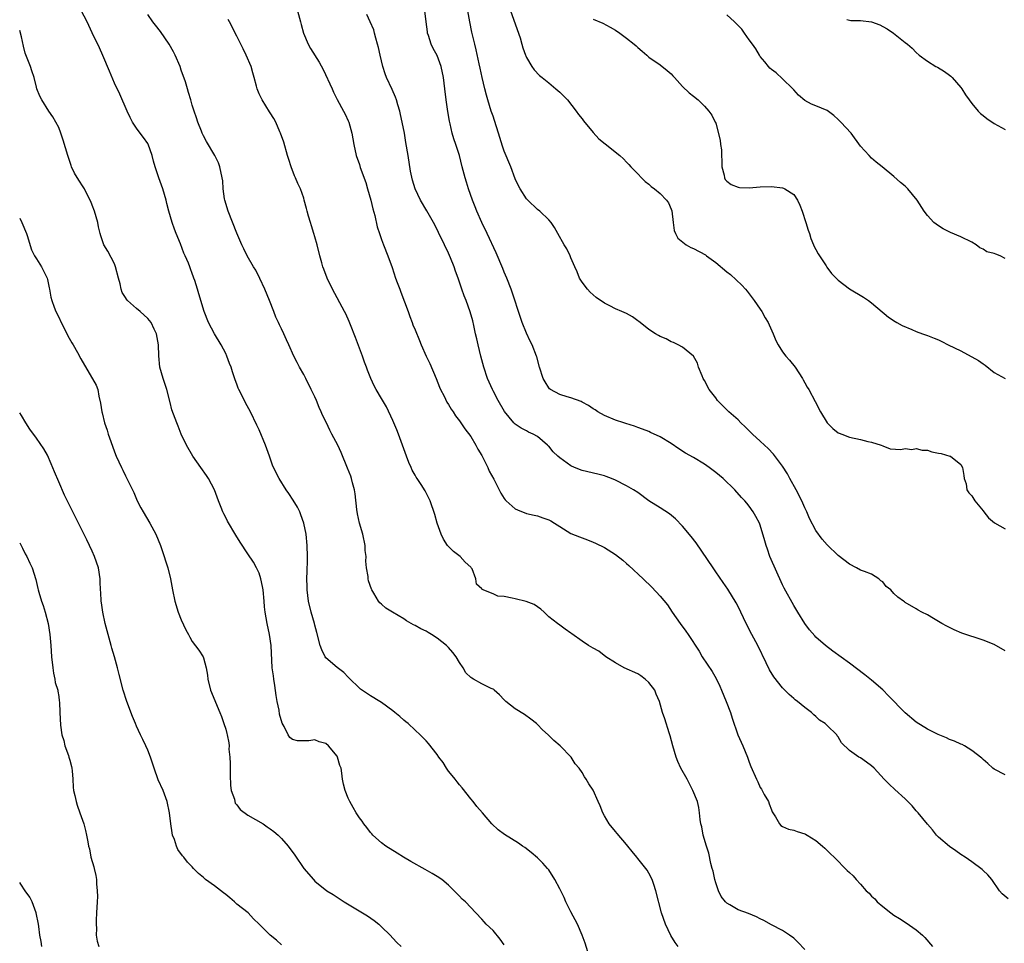
# Model space of a CAD drawing. Units: inches. Extents: x 2577000 to 2580000, y 1512000 to 1515000.
# Drawn here: x 2577000 to 2577177, y 1514632 to 1514797 of the extents above; entities that cross this region are included whole.
import ezdxf

# ---------------------------------------------------------------- set-up
doc = ezdxf.new("R2010")
doc.units = ezdxf.units.IN
doc.header["$MEASUREMENT"] = 0
doc.layers.add('LD25771512_2ft', color=100, linetype='Continuous')

msp = doc.modelspace()

# ---------------------------------------------------------------- linework, layer by layer
at = {"layer": 'LD25771512_2ft'}
for points, elevation in [([(2577102.05, 1514630.05), (2577101.56, 1514631.56), (2577101.02, 1514633), (2577100.17, 1514635), (2577099, 1514637.18), (2577098.1, 1514639), (2577097.76, 1514639.76), (2577097, 1514641.31), (2577096.1, 1514643), (2577095, 1514644.73), (2577094.8, 1514645), (2577093.94, 1514645.94), (2577093, 1514646.88), (2577091.86, 1514647.86), (2577090.73, 1514648.73), (2577090.31, 1514649), (2577089.55, 1514649.55), (2577087.08, 1514651.08), (2577085.92, 1514651.92), (2577084.79, 1514653), (2577083.12, 1514655), (2577082.12, 1514656.12), (2577081.42, 1514657), (2577081, 1514657.47), (2577079.47, 1514659.47), (2577079, 1514659.98), (2577078.56, 1514660.56), (2577078.19, 1514661), (2577077.67, 1514661.67), (2577077, 1514662.46), (2577076.62, 1514663), (2577076.02, 1514664.02), (2577075.3, 1514665), (2577075, 1514665.45), (2577073.42, 1514667.42), (2577073, 1514667.92), (2577072.47, 1514668.47), (2577071.89, 1514669), (2577071, 1514669.85), (2577069.75, 1514671), (2577069.34, 1514671.34), (2577069, 1514671.65), (2577068.25, 1514672.25), (2577067.39, 1514673), (2577067, 1514673.32), (2577065, 1514674.8), (2577064.69, 1514675), (2577063, 1514675.98), (2577061.2, 1514677.2), (2577061, 1514677.37), (2577059.18, 1514679.18), (2577059, 1514679.34), (2577058.2, 1514680.2), (2577057, 1514681.05), (2577055, 1514682.81), (2577054.86, 1514683), (2577054.24, 1514684.24), (2577053.97, 1514685), (2577053.36, 1514687.36), (2577053, 1514688.65), (2577052.92, 1514689), (2577052.35, 1514691), (2577051.88, 1514693), (2577051.61, 1514695), (2577051.62, 1514695.62), (2577051.57, 1514697), (2577051.6, 1514698.4), (2577051.65, 1514699), (2577051.67, 1514699.67), (2577051.68, 1514701), (2577051.6, 1514703), (2577051.42, 1514705), (2577051.04, 1514707), (2577050.5, 1514708.5), (2577050.28, 1514709), (2577049.86, 1514709.86), (2577049.11, 1514711.11), (2577048.33, 1514712.33), (2577047.87, 1514713), (2577046.61, 1514715), (2577046.04, 1514716.04), (2577045.43, 1514717.43), (2577044.87, 1514719), (2577044.12, 1514721), (2577043, 1514723.74), (2577042.61, 1514724.61), (2577041.46, 1514727), (2577040.58, 1514728.58), (2577039.76, 1514730.24), (2577039.37, 1514731), (2577039.26, 1514731.26), (2577039, 1514731.98), (2577038.71, 1514732.71), (2577038.19, 1514734.19), (2577037.96, 1514735), (2577037.68, 1514735.68), (2577037.22, 1514737), (2577037, 1514737.48), (2577036.17, 1514739), (2577034.97, 1514741), (2577033.91, 1514743), (2577033.12, 1514745), (2577032.2, 1514748.2), (2577031.92, 1514749), (2577031.43, 1514750.57), (2577031.28, 1514751), (2577031.19, 1514751.19), (2577031, 1514751.8), (2577030.68, 1514752.68), (2577030.58, 1514753), (2577030.32, 1514753.68), (2577029.74, 1514755), (2577029.49, 1514755.49), (2577028.87, 1514757.13), (2577028.09, 1514759), (2577027.78, 1514759.78), (2577027.36, 1514761), (2577026.77, 1514763), (2577026.42, 1514764.42), (2577026.3, 1514765), (2577025.73, 1514767), (2577025, 1514769), (2577024.31, 1514771), (2577024.01, 1514772.01), (2577023.79, 1514773), (2577023.07, 1514775.07), (2577023, 1514775.19), (2577022.25, 1514776.25), (2577021.66, 1514777), (2577021, 1514777.92), (2577020.27, 1514779), (2577019.82, 1514779.82), (2577019.3, 1514781), (2577018, 1514784), (2577017, 1514785.98), (2577016.15, 1514788.15), (2577014.94, 1514790.94), (2577014.32, 1514792.32), (2577013.03, 1514795.03), (2577012.12, 1514797), (2577011.04, 1514799.04)], 8612), ([(2577049.9, 1514799), (2577050.43, 1514797), (2577050.54, 1514796.54), (2577050.97, 1514795), (2577051.81, 1514793), (2577052.23, 1514792.23), (2577053.77, 1514789.77), (2577054.48, 1514788.48), (2577056.1, 1514785), (2577056.37, 1514784.37), (2577057.04, 1514783.04), (2577058.15, 1514781), (2577058.42, 1514780.42), (2577059, 1514779.24), (2577059.1, 1514779), (2577059.65, 1514777), (2577060.01, 1514775), (2577060.44, 1514773), (2577061, 1514771.38), (2577061.17, 1514770.83), (2577062.15, 1514768.15), (2577062.49, 1514767), (2577063.06, 1514765), (2577063.42, 1514763.42), (2577063.76, 1514762.24), (2577064.21, 1514760.21), (2577064.61, 1514759), (2577065, 1514757.91), (2577065.35, 1514757), (2577066.14, 1514755), (2577066.88, 1514752.88), (2577067.49, 1514751), (2577067.77, 1514750.23), (2577068.24, 1514749), (2577068.47, 1514748.47), (2577069.75, 1514745), (2577070.08, 1514744.08), (2577070.5, 1514743), (2577070.62, 1514742.62), (2577071, 1514741.73), (2577071.77, 1514739.77), (2577072.1, 1514739), (2577073, 1514737), (2577073.65, 1514735.65), (2577074.77, 1514733), (2577075.41, 1514731.41), (2577075.58, 1514731), (2577076.21, 1514729.79), (2577076.73, 1514728.73), (2577077, 1514728.31), (2577077.48, 1514727.48), (2577077.82, 1514727), (2577078.28, 1514726.28), (2577079, 1514725.38), (2577079.95, 1514723.95), (2577081, 1514722.55), (2577081.94, 1514721), (2577082.3, 1514720.3), (2577083, 1514719.17), (2577083.2, 1514718.8), (2577084.07, 1514717), (2577084.31, 1514716.31), (2577085.12, 1514714.88), (2577086.39, 1514712.39), (2577087, 1514711.42), (2577087.18, 1514711.18), (2577087.37, 1514711), (2577089, 1514709.56), (2577089.37, 1514709.37), (2577091, 1514708.73), (2577092.41, 1514708.41), (2577093, 1514708.3), (2577093.97, 1514707.97), (2577095, 1514707.58), (2577095.39, 1514707.39), (2577096.06, 1514707), (2577097, 1514706.38), (2577099, 1514705.16), (2577100.54, 1514704.54), (2577101, 1514704.38), (2577101.98, 1514703.98), (2577103, 1514703.61), (2577103.4, 1514703.4), (2577105, 1514702.61), (2577107, 1514701.37), (2577108.33, 1514700.33), (2577109, 1514699.77), (2577109.41, 1514699.41), (2577111.97, 1514697), (2577113.5, 1514695.5), (2577115, 1514693.9), (2577116.31, 1514692.31), (2577117.19, 1514691), (2577118.62, 1514689), (2577119.63, 1514687.63), (2577120.07, 1514687), (2577122.01, 1514684.01), (2577122.59, 1514683), (2577124.34, 1514680.34), (2577125.08, 1514679.08), (2577125.73, 1514677.73), (2577126.06, 1514677), (2577126.87, 1514675), (2577127.62, 1514673), (2577127.96, 1514671.96), (2577128.99, 1514668.99), (2577129.86, 1514667), (2577130.7, 1514665), (2577131, 1514664.1), (2577131.32, 1514663.32), (2577132.29, 1514661), (2577132.55, 1514660.55), (2577133, 1514659.56), (2577133.21, 1514659.21), (2577133.72, 1514658.28), (2577134.46, 1514657), (2577134.62, 1514656.62), (2577135, 1514655.5), (2577135.16, 1514655.16), (2577135.72, 1514654.28), (2577136.47, 1514653), (2577136.71, 1514652.71), (2577137, 1514652.53), (2577138.05, 1514652.05), (2577139, 1514651.85), (2577139.63, 1514651.63), (2577141, 1514651.2), (2577141.14, 1514651.14), (2577141.39, 1514651), (2577143, 1514649.99), (2577144.19, 1514649), (2577144.62, 1514648.62), (2577145.63, 1514647.63), (2577146.24, 1514647), (2577148.63, 1514644.63), (2577149, 1514644.24), (2577149.65, 1514643.65), (2577150.2, 1514643), (2577151, 1514642.17), (2577152.04, 1514641), (2577152.53, 1514640.53), (2577153, 1514640.03), (2577153.54, 1514639.54), (2577154, 1514639), (2577155, 1514638.16), (2577156.43, 1514637), (2577157, 1514636.61), (2577157.99, 1514635.99), (2577159.21, 1514635.21), (2577161, 1514633.98), (2577162.11, 1514633), (2577162.57, 1514632.57), (2577163.92, 1514631)], 8606), ([(2577177, 1514661.81), (2577175, 1514662.82), (2577174.76, 1514663), (2577173.85, 1514663.85), (2577173, 1514664.58), (2577172.79, 1514664.79), (2577171, 1514666.2), (2577169.66, 1514667), (2577169.23, 1514667.23), (2577169, 1514667.31), (2577167.86, 1514667.86), (2577167, 1514668.16), (2577166.44, 1514668.44), (2577164.97, 1514669.03), (2577163, 1514670.01), (2577161, 1514671.26), (2577159, 1514672.93), (2577156.02, 1514676.02), (2577155, 1514677.05), (2577153, 1514678.8), (2577151.78, 1514679.78), (2577149, 1514681.86), (2577146, 1514684), (2577144.73, 1514685), (2577143, 1514686.55), (2577142.77, 1514686.77), (2577141.84, 1514687.84), (2577140.99, 1514688.99), (2577139.72, 1514691), (2577139, 1514692.21), (2577137.31, 1514695.31), (2577137, 1514695.93), (2577134.74, 1514701), (2577134.3, 1514702.3), (2577134.03, 1514703), (2577133.83, 1514703.83), (2577133, 1514706.66), (2577132.87, 1514707), (2577132.22, 1514708.22), (2577131.74, 1514709), (2577131, 1514710.02), (2577130.56, 1514710.56), (2577130.21, 1514711), (2577129.63, 1514711.63), (2577128.44, 1514713), (2577126.33, 1514715), (2577125, 1514716.1), (2577123.82, 1514717), (2577123, 1514717.58), (2577121, 1514718.79), (2577119.59, 1514719.59), (2577118.35, 1514720.35), (2577117, 1514721.28), (2577115, 1514722.51), (2577113.29, 1514723.29), (2577113, 1514723.44), (2577111.85, 1514723.85), (2577111, 1514724.19), (2577110.4, 1514724.4), (2577108.88, 1514724.88), (2577108.47, 1514725), (2577107, 1514725.51), (2577105, 1514726.34), (2577103.85, 1514727), (2577103.32, 1514727.32), (2577103, 1514727.5), (2577102.13, 1514728.13), (2577101, 1514728.72), (2577100.83, 1514728.83), (2577099, 1514729.5), (2577098.3, 1514729.7), (2577097, 1514730.11), (2577095.32, 1514731), (2577095.13, 1514731.13), (2577095, 1514731.3), (2577094.35, 1514732.35), (2577093.99, 1514733), (2577093.37, 1514735), (2577092.86, 1514736.86), (2577092.82, 1514737), (2577092.04, 1514739), (2577091.69, 1514739.69), (2577091, 1514741.14), (2577090.22, 1514743), (2577089.91, 1514743.91), (2577088.46, 1514748.46), (2577088.27, 1514749), (2577087.48, 1514751), (2577087, 1514752.08), (2577086.74, 1514752.74), (2577085.54, 1514755.54), (2577083.94, 1514759), (2577082.98, 1514760.98), (2577082.11, 1514763), (2577081.81, 1514763.81), (2577081.32, 1514765), (2577080.6, 1514767), (2577080.24, 1514768.24), (2577079.99, 1514769), (2577079.48, 1514771), (2577079, 1514773), (2577078.35, 1514775), (2577077.99, 1514775.99), (2577077.68, 1514777), (2577077.29, 1514778.71), (2577077.17, 1514779.17), (2577076.89, 1514780.89), (2577076.58, 1514783), (2577076.34, 1514785), (2577076.12, 1514787), (2577075.71, 1514789), (2577075, 1514790.97), (2577074.23, 1514792.23), (2577073.89, 1514793), (2577073.43, 1514794.57), (2577073.26, 1514795), (2577073.22, 1514795.22), (2577073, 1514797), (2577072.73, 1514799)], 8602), ([(2577177, 1514684.09), (2577175, 1514685.2), (2577173, 1514685.97), (2577169.22, 1514687.22), (2577167.82, 1514687.82), (2577166.5, 1514688.5), (2577165.59, 1514689), (2577164.11, 1514689.89), (2577163, 1514690.52), (2577161.98, 1514691), (2577161.35, 1514691.35), (2577161, 1514691.62), (2577159, 1514692.77), (2577158.87, 1514692.87), (2577158.73, 1514693), (2577157.72, 1514693.72), (2577157, 1514694.38), (2577156.42, 1514695), (2577155.62, 1514695.62), (2577155, 1514696.43), (2577154.66, 1514696.66), (2577154.28, 1514697), (2577153, 1514697.82), (2577151.71, 1514698.29), (2577151, 1514698.58), (2577150.29, 1514699), (2577149, 1514699.64), (2577147, 1514701.2), (2577145, 1514703.1), (2577144.12, 1514704.12), (2577143, 1514705.7), (2577141.86, 1514707.86), (2577141.37, 1514709), (2577141, 1514709.73), (2577140.46, 1514711), (2577139.45, 1514713), (2577138.31, 1514715), (2577137.86, 1514715.86), (2577137, 1514717.22), (2577135.4, 1514719.4), (2577134.41, 1514720.41), (2577133.74, 1514721), (2577133, 1514721.71), (2577131.59, 1514723), (2577130.29, 1514724.29), (2577129.53, 1514725), (2577129, 1514725.52), (2577127.35, 1514727), (2577127, 1514727.37), (2577126.16, 1514728.16), (2577125.34, 1514729), (2577125, 1514729.47), (2577123.79, 1514731), (2577123, 1514732.59), (2577122.76, 1514733), (2577122.55, 1514733.45), (2577121.91, 1514735), (2577121.7, 1514735.7), (2577120.98, 1514736.98), (2577119, 1514738.59), (2577118.24, 1514739), (2577117.41, 1514739.41), (2577117, 1514739.57), (2577116.1, 1514740.1), (2577115, 1514740.49), (2577114.7, 1514740.7), (2577114.19, 1514741), (2577113, 1514741.75), (2577111.43, 1514743), (2577111.2, 1514743.2), (2577111, 1514743.32), (2577110.06, 1514744.06), (2577109, 1514744.63), (2577108.11, 1514745), (2577107, 1514745.5), (2577105.99, 1514746.01), (2577105, 1514746.48), (2577103.54, 1514747.54), (2577103, 1514747.97), (2577102.47, 1514748.47), (2577101.97, 1514749), (2577101, 1514750.25), (2577100.54, 1514751), (2577100.11, 1514752.11), (2577099.7, 1514753), (2577099, 1514754.65), (2577098.87, 1514755), (2577098.24, 1514756.24), (2577097.77, 1514757), (2577096.64, 1514759), (2577096.06, 1514760.06), (2577095.43, 1514761), (2577095, 1514761.48), (2577093.4, 1514763), (2577093, 1514763.31), (2577091.24, 1514765), (2577091, 1514765.26), (2577089.88, 1514767), (2577089.57, 1514767.57), (2577089, 1514768.84), (2577088.22, 1514771), (2577087, 1514773.81), (2577086.68, 1514774.68), (2577086.22, 1514776.22), (2577086, 1514777), (2577085.29, 1514779.29), (2577085, 1514780.05), (2577084.67, 1514781), (2577084.07, 1514783), (2577083.83, 1514783.83), (2577083.54, 1514785), (2577083.07, 1514787), (2577082.72, 1514788.72), (2577082.53, 1514789.47), (2577081.99, 1514791.99), (2577081.72, 1514793), (2577081.18, 1514795.18), (2577080.81, 1514797), (2577080.5, 1514799)], 8600), ([(2577088.17, 1514799), (2577089.86, 1514794.14), (2577090.2, 1514793), (2577090.34, 1514792.34), (2577090.85, 1514791), (2577090.88, 1514790.88), (2577091, 1514790.6), (2577091.95, 1514789), (2577092.38, 1514788.38), (2577093.36, 1514787.36), (2577093.84, 1514787), (2577095, 1514786.07), (2577096.29, 1514785), (2577097, 1514784.39), (2577098.36, 1514783), (2577099.95, 1514781), (2577100.36, 1514780.36), (2577101, 1514779.58), (2577101.24, 1514779.24), (2577103, 1514777.13), (2577104.03, 1514776.03), (2577105.12, 1514775.12), (2577107.77, 1514773), (2577108.41, 1514772.41), (2577109, 1514771.8), (2577109.39, 1514771.39), (2577109.78, 1514771), (2577110.36, 1514770.36), (2577111, 1514769.74), (2577111.67, 1514769), (2577112.34, 1514768.34), (2577113, 1514767.85), (2577113.43, 1514767.43), (2577114.02, 1514767), (2577115, 1514766.18), (2577116.16, 1514765), (2577116.5, 1514764.5), (2577117, 1514763.39), (2577117.1, 1514763.1), (2577117.38, 1514761), (2577117.54, 1514759.54), (2577117.78, 1514759), (2577118.17, 1514758.18), (2577119.67, 1514757), (2577120.51, 1514756.51), (2577121, 1514756.33), (2577123.16, 1514755.16), (2577123.36, 1514755), (2577125, 1514753.82), (2577127, 1514752.1), (2577127.62, 1514751.62), (2577129.71, 1514749.71), (2577130.34, 1514749), (2577130.63, 1514748.63), (2577131, 1514748.19), (2577131.9, 1514747), (2577133, 1514745.42), (2577133.28, 1514745), (2577133.86, 1514743.86), (2577134.4, 1514743), (2577134.58, 1514742.58), (2577135.31, 1514741), (2577135.78, 1514739.78), (2577136.22, 1514739), (2577137, 1514737.78), (2577137.6, 1514737), (2577138.25, 1514736.25), (2577139.25, 1514735), (2577140.57, 1514733), (2577140.71, 1514732.71), (2577141, 1514732.18), (2577141.44, 1514731.44), (2577141.74, 1514731), (2577142.87, 1514728.87), (2577143.8, 1514727), (2577145, 1514725.03), (2577146, 1514724), (2577147, 1514723.24), (2577147.16, 1514723.16), (2577147.65, 1514723), (2577149, 1514722.41), (2577151, 1514721.99), (2577152.34, 1514721.67), (2577153, 1514721.54), (2577154.71, 1514721), (2577155, 1514720.86), (2577156.35, 1514720.35), (2577158.23, 1514720.23), (2577159, 1514720.41), (2577160.24, 1514720.24), (2577161, 1514720.41), (2577162.08, 1514720.08), (2577163, 1514720.08), (2577163.82, 1514719.82), (2577165, 1514719.59), (2577165.48, 1514719.48), (2577167.05, 1514719.05), (2577167.17, 1514719), (2577169, 1514717.52), (2577169.34, 1514717), (2577169.53, 1514715.53), (2577169.63, 1514715), (2577169.95, 1514714.05), (2577170.11, 1514713), (2577170.44, 1514712.44), (2577171, 1514711.91), (2577171.55, 1514711), (2577173, 1514709.18), (2577173.13, 1514709), (2577173.98, 1514707.98), (2577175.03, 1514707.03), (2577177, 1514705.99)], 8598), ([(2577118.26, 1514631), (2577117.69, 1514631.69), (2577116.95, 1514632.95), (2577115.95, 1514635), (2577115.24, 1514637), (2577114.26, 1514641), (2577113.88, 1514642.12), (2577113.56, 1514643), (2577113, 1514644.15), (2577112.66, 1514644.66), (2577112.42, 1514645), (2577111, 1514646.79), (2577110.81, 1514647), (2577110.02, 1514648.02), (2577109.23, 1514649), (2577109, 1514649.32), (2577107.29, 1514651.29), (2577107, 1514651.6), (2577105.87, 1514653), (2577105, 1514654.43), (2577104.7, 1514655), (2577104.24, 1514656.24), (2577103.89, 1514657), (2577103, 1514659.04), (2577102.21, 1514660.21), (2577101.75, 1514661), (2577101.42, 1514661.42), (2577101, 1514662.21), (2577100.46, 1514663), (2577099.78, 1514663.78), (2577099.04, 1514665), (2577097.07, 1514667), (2577095.95, 1514667.94), (2577094.93, 1514669), (2577093.91, 1514669.91), (2577093, 1514670.84), (2577092.83, 1514671), (2577091.8, 1514671.81), (2577090.65, 1514672.65), (2577089, 1514673.66), (2577087.31, 1514675), (2577087, 1514675.3), (2577086.17, 1514676.17), (2577085.23, 1514677), (2577085.12, 1514677.12), (2577085, 1514677.19), (2577084.68, 1514677.32), (2577083, 1514678.16), (2577081.51, 1514679), (2577081.17, 1514679.17), (2577081, 1514679.29), (2577080.14, 1514680.14), (2577079.64, 1514681), (2577079, 1514681.96), (2577078.38, 1514683), (2577077.77, 1514683.77), (2577077, 1514684.64), (2577076.82, 1514684.82), (2577076.65, 1514685), (2577075, 1514686.33), (2577073.93, 1514687), (2577073.35, 1514687.35), (2577073, 1514687.58), (2577072.02, 1514688.02), (2577071, 1514688.6), (2577070.72, 1514688.72), (2577070.29, 1514689), (2577069.48, 1514689.48), (2577069, 1514689.81), (2577066.95, 1514691), (2577065.75, 1514691.75), (2577065, 1514692.44), (2577064.68, 1514692.68), (2577064.42, 1514693), (2577063.6, 1514694.4), (2577063.22, 1514695), (2577063.15, 1514695.15), (2577062.66, 1514696.66), (2577062.6, 1514697), (2577062.58, 1514697.42), (2577062.31, 1514699), (2577062.17, 1514700.17), (2577062.2, 1514701), (2577062.06, 1514702.06), (2577062.02, 1514703), (2577061.6, 1514705), (2577061.02, 1514707), (2577060.67, 1514708.67), (2577060.56, 1514709.44), (2577060.27, 1514712.27), (2577060.13, 1514713), (2577059.79, 1514714.21), (2577059.6, 1514715), (2577059.45, 1514715.45), (2577058.89, 1514716.89), (2577057.71, 1514719.71), (2577057.13, 1514721), (2577056.08, 1514723), (2577055.67, 1514723.67), (2577055.08, 1514725), (2577054.38, 1514726.38), (2577054.16, 1514727), (2577053.78, 1514727.78), (2577053.28, 1514729), (2577053, 1514729.65), (2577052.36, 1514731), (2577051.37, 1514733), (2577051, 1514733.71), (2577050.27, 1514735), (2577049.83, 1514735.83), (2577049.24, 1514737), (2577048.33, 1514739), (2577047.89, 1514739.89), (2577047.43, 1514741), (2577047, 1514741.9), (2577046.63, 1514742.63), (2577046.49, 1514743), (2577046.01, 1514744.01), (2577045.65, 1514745), (2577044.87, 1514747), (2577044.01, 1514749), (2577043.1, 1514750.9), (2577042.4, 1514752.4), (2577042, 1514753), (2577040.86, 1514755), (2577040.28, 1514756.28), (2577039.91, 1514757), (2577039, 1514759.09), (2577037.42, 1514763), (2577036.84, 1514765), (2577036.79, 1514765.21), (2577036.55, 1514767), (2577036.48, 1514768.48), (2577036.16, 1514769.84), (2577035.97, 1514771), (2577035.68, 1514771.68), (2577035.04, 1514773), (2577033.54, 1514775.54), (2577033, 1514776.54), (2577032.78, 1514777), (2577032.63, 1514777.37), (2577032.01, 1514779), (2577031.76, 1514779.76), (2577031.33, 1514781), (2577031, 1514782.04), (2577030.74, 1514783), (2577030.33, 1514784.33), (2577030.16, 1514785), (2577029.76, 1514786.24), (2577029, 1514788.36), (2577028.79, 1514789), (2577027.95, 1514791), (2577027.63, 1514791.63), (2577026.86, 1514793), (2577025.3, 1514795.3), (2577024.41, 1514796.41), (2577023.91, 1514797), (2577023, 1514798.36)], 8610), ([(2577141, 1514630.46), (2577139.75, 1514631.75), (2577139, 1514632.48), (2577138.25, 1514633), (2577137, 1514633.83), (2577135, 1514634.89), (2577133.65, 1514635.65), (2577133, 1514635.95), (2577132.32, 1514636.32), (2577130.89, 1514636.89), (2577129, 1514637.59), (2577127.53, 1514638.47), (2577127, 1514638.75), (2577126.87, 1514638.87), (2577126.77, 1514639), (2577125.97, 1514639.97), (2577125.51, 1514641), (2577125, 1514642.42), (2577124.83, 1514643), (2577124.51, 1514644.51), (2577124.36, 1514645), (2577124.11, 1514645.89), (2577123.74, 1514647.74), (2577123.34, 1514649), (2577122.77, 1514651), (2577122.49, 1514652.49), (2577122.35, 1514653), (2577122.2, 1514653.8), (2577122.1, 1514655), (2577121.95, 1514655.95), (2577121.7, 1514657), (2577120.9, 1514659), (2577119.86, 1514661), (2577118.76, 1514663), (2577118.2, 1514664.2), (2577117.87, 1514665), (2577117.28, 1514667), (2577116.83, 1514668.83), (2577116.65, 1514669.35), (2577115.86, 1514671.86), (2577115.46, 1514673), (2577114.91, 1514675), (2577114.31, 1514676.31), (2577114.08, 1514677), (2577113, 1514678.39), (2577112.34, 1514679), (2577111.57, 1514679.57), (2577111, 1514679.94), (2577108.58, 1514681), (2577107, 1514681.94), (2577105.27, 1514683), (2577103.99, 1514683.99), (2577103, 1514684.52), (2577102.16, 1514685), (2577101, 1514685.79), (2577099.14, 1514687.14), (2577099, 1514687.25), (2577097.96, 1514687.96), (2577097, 1514688.66), (2577096.59, 1514689), (2577095, 1514690.15), (2577094.17, 1514691), (2577093.57, 1514691.57), (2577093, 1514691.95), (2577092.39, 1514692.39), (2577090.94, 1514692.94), (2577089, 1514693.39), (2577088.45, 1514693.55), (2577087, 1514693.8), (2577085.89, 1514693.89), (2577085, 1514694.32), (2577083.07, 1514695.07), (2577083, 1514695.2), (2577082.02, 1514696.02), (2577081.92, 1514697), (2577081.23, 1514698.77), (2577081.09, 1514699), (2577081, 1514699.11), (2577080.02, 1514700.02), (2577079.1, 1514701), (2577077.88, 1514701.88), (2577077, 1514702.81), (2577076.85, 1514703), (2577076.11, 1514704.11), (2577075.69, 1514705), (2577074.97, 1514707), (2577074.55, 1514708.54), (2577073.74, 1514711), (2577073.47, 1514711.47), (2577072.8, 1514712.8), (2577072.72, 1514713), (2577072.22, 1514713.78), (2577071.4, 1514715), (2577071.23, 1514715.23), (2577071, 1514715.6), (2577070.49, 1514716.49), (2577070.28, 1514717), (2577069.88, 1514717.88), (2577069.46, 1514719), (2577068.76, 1514721), (2577068.03, 1514723), (2577067.74, 1514723.74), (2577067, 1514725.41), (2577065.87, 1514727.87), (2577065, 1514729.38), (2577064.04, 1514731), (2577063.67, 1514731.67), (2577063.08, 1514733), (2577062.48, 1514734.48), (2577062.3, 1514735), (2577061.92, 1514735.92), (2577061.56, 1514737), (2577060.32, 1514740.32), (2577059.41, 1514742.59), (2577059.19, 1514743.19), (2577058.57, 1514744.57), (2577058.35, 1514745), (2577056.18, 1514749), (2577055.23, 1514751), (2577054.62, 1514752.62), (2577054.46, 1514753), (2577054.24, 1514753.76), (2577053.89, 1514755), (2577053.41, 1514757), (2577053, 1514758.39), (2577052.84, 1514759), (2577052.41, 1514760.41), (2577052.21, 1514761), (2577051.86, 1514762.14), (2577051.62, 1514763), (2577051.51, 1514763.51), (2577051.11, 1514765), (2577051, 1514765.35), (2577050.41, 1514767), (2577049.97, 1514767.97), (2577049.52, 1514769), (2577049.35, 1514769.35), (2577048.74, 1514771), (2577048.31, 1514772.31), (2577048.12, 1514773), (2577047.41, 1514775.41), (2577046.86, 1514777), (2577046.73, 1514777.27), (2577045.98, 1514779), (2577045.65, 1514779.65), (2577045, 1514780.65), (2577044.88, 1514780.88), (2577043.55, 1514783), (2577043.36, 1514783.36), (2577043, 1514784.11), (2577042.64, 1514785), (2577042.54, 1514785.46), (2577042.13, 1514787), (2577041.84, 1514787.84), (2577041.54, 1514789), (2577040.7, 1514791), (2577040.15, 1514792.15), (2577039, 1514794.45), (2577038.68, 1514795), (2577038.14, 1514796.14), (2577037.65, 1514797), (2577037.46, 1514797.46)], 8608), ([(2577177.54, 1514639.54), (2577176.41, 1514640.41), (2577175.95, 1514641), (2577174.58, 1514643), (2577173.86, 1514643.86), (2577173, 1514644.63), (2577172.82, 1514644.82), (2577171, 1514646.16), (2577169.82, 1514647), (2577169, 1514647.52), (2577168.13, 1514648.13), (2577167, 1514648.91), (2577165, 1514650.62), (2577164.65, 1514651), (2577163.9, 1514651.9), (2577163, 1514652.92), (2577161.33, 1514655), (2577161, 1514655.37), (2577160.25, 1514656.25), (2577159, 1514657.48), (2577157.15, 1514659.15), (2577156.12, 1514660.12), (2577155.22, 1514661), (2577153.42, 1514663), (2577153, 1514663.42), (2577152.1, 1514664.1), (2577151, 1514664.84), (2577150.7, 1514665), (2577149, 1514666.16), (2577147.57, 1514667.57), (2577147, 1514668.64), (2577146.83, 1514668.83), (2577146.73, 1514669), (2577145, 1514670.67), (2577144.65, 1514671), (2577143.65, 1514671.65), (2577143, 1514672.25), (2577142.59, 1514672.59), (2577142.18, 1514673), (2577141, 1514673.92), (2577139.69, 1514675), (2577139.29, 1514675.29), (2577139, 1514675.53), (2577138.21, 1514676.21), (2577137, 1514677.43), (2577135.42, 1514679.42), (2577134.67, 1514680.67), (2577134.07, 1514681.93), (2577132.53, 1514685), (2577131.46, 1514687), (2577130.45, 1514689), (2577129, 1514692.04), (2577128.67, 1514692.67), (2577127.16, 1514695.16), (2577126.35, 1514696.35), (2577125, 1514698.26), (2577124.51, 1514699), (2577121.47, 1514703.47), (2577120.61, 1514704.61), (2577119, 1514706.45), (2577117.75, 1514707.75), (2577116.67, 1514708.67), (2577115, 1514709.77), (2577113, 1514711), (2577111, 1514712.48), (2577110.24, 1514713), (2577109, 1514713.72), (2577107, 1514714.7), (2577106.29, 1514715), (2577105.35, 1514715.35), (2577105, 1514715.48), (2577103.8, 1514715.8), (2577101, 1514716.46), (2577099.65, 1514717), (2577099, 1514717.3), (2577097, 1514718.74), (2577096.66, 1514719), (2577095.79, 1514719.79), (2577095, 1514720.8), (2577094.89, 1514720.89), (2577094.79, 1514721), (2577093, 1514722.53), (2577092.24, 1514723), (2577091.36, 1514723.36), (2577091, 1514723.55), (2577090.03, 1514724.03), (2577089, 1514724.75), (2577088.76, 1514725), (2577087.04, 1514727.04), (2577085.95, 1514729), (2577085, 1514730.78), (2577084.89, 1514731), (2577084.01, 1514733), (2577083.34, 1514735), (2577082.81, 1514737), (2577082.33, 1514739), (2577082.11, 1514740.11), (2577081.88, 1514741), (2577081.54, 1514742.46), (2577081.35, 1514743.35), (2577080.92, 1514744.92), (2577080.18, 1514747), (2577079.82, 1514747.82), (2577079.42, 1514749), (2577078.78, 1514750.78), (2577078.72, 1514751), (2577078.24, 1514752.24), (2577078.01, 1514753), (2577077.37, 1514754.63), (2577077, 1514755.49), (2577076.28, 1514757), (2577075.21, 1514759.21), (2577074.54, 1514760.54), (2577074.3, 1514761), (2577073.1, 1514763.1), (2577072, 1514765), (2577071.03, 1514767.03), (2577070.56, 1514768.56), (2577070.21, 1514770.21), (2577069.74, 1514773), (2577069.36, 1514775.36), (2577069.09, 1514777), (2577068.7, 1514779), (2577068.39, 1514780.39), (2577068.24, 1514781), (2577067.89, 1514782.11), (2577067.64, 1514783), (2577067.47, 1514783.47), (2577066.87, 1514784.87), (2577065.89, 1514787), (2577065.65, 1514787.65), (2577065.21, 1514789), (2577064.71, 1514791), (2577064.43, 1514792.43), (2577064.27, 1514793), (2577063.93, 1514794.07), (2577063.73, 1514795), (2577063.59, 1514795.59), (2577062.93, 1514797), (2577062.35, 1514798.35)], 8604), ([(2577103, 1514797.51), (2577104.75, 1514796.75), (2577106.06, 1514796.06), (2577107, 1514795.51), (2577107.78, 1514795), (2577109, 1514794.11), (2577110.37, 1514793), (2577110.71, 1514792.71), (2577111, 1514792.39), (2577111.77, 1514791.77), (2577112.61, 1514791), (2577113, 1514790.66), (2577115, 1514789.32), (2577116.3, 1514788.3), (2577117, 1514787.67), (2577117.3, 1514787.3), (2577117.6, 1514787), (2577119, 1514785.4), (2577120.25, 1514784.25), (2577121, 1514783.67), (2577121.82, 1514783), (2577123, 1514781.89), (2577123.74, 1514781), (2577124.28, 1514780.28), (2577124.92, 1514779), (2577125, 1514778.79), (2577125.79, 1514775.79), (2577125.86, 1514775), (2577126.01, 1514774.01), (2577126.03, 1514773), (2577126.07, 1514772.07), (2577126.1, 1514771), (2577126.49, 1514769.51), (2577126.56, 1514769), (2577126.7, 1514768.7), (2577127, 1514768.41), (2577127.78, 1514767.78), (2577129, 1514767.3), (2577129.27, 1514767.27), (2577131, 1514767.18), (2577133, 1514767.38), (2577135, 1514767.45), (2577137, 1514767.2), (2577137.14, 1514767.14), (2577137.42, 1514767), (2577139, 1514765.99), (2577139.68, 1514765), (2577140.11, 1514764.11), (2577140.52, 1514763), (2577141.18, 1514761), (2577141.61, 1514759.61), (2577141.84, 1514759), (2577142.09, 1514758.09), (2577142.58, 1514757), (2577142.68, 1514756.68), (2577143, 1514756.12), (2577143.38, 1514755.38), (2577143.61, 1514755), (2577144.8, 1514753.2), (2577144.95, 1514752.95), (2577145.81, 1514751.81), (2577147, 1514750.6), (2577149, 1514749.07), (2577151.56, 1514747.56), (2577152.43, 1514747), (2577153, 1514746.58), (2577156.01, 1514744.01), (2577157.2, 1514743.2), (2577157.53, 1514743), (2577158.48, 1514742.48), (2577160.23, 1514741.78), (2577161, 1514741.43), (2577162.12, 1514741), (2577163, 1514740.69), (2577164.22, 1514740.22), (2577165, 1514739.89), (2577165.6, 1514739.6), (2577166.73, 1514739), (2577169, 1514737.95), (2577172.21, 1514736.21), (2577173, 1514735.59), (2577173.38, 1514735.38), (2577175, 1514734.05), (2577177, 1514732.95)], 8596), ([(2577177, 1514754.53), (2577176.1, 1514755), (2577175.28, 1514755.28), (2577175, 1514755.44), (2577173.71, 1514755.71), (2577173, 1514756.21), (2577172.45, 1514756.45), (2577171.79, 1514757), (2577171, 1514757.45), (2577169, 1514758.43), (2577167.17, 1514759.17), (2577165.87, 1514759.87), (2577165, 1514760.4), (2577164.14, 1514761), (2577163, 1514762.26), (2577162.41, 1514763), (2577161.16, 1514765), (2577159.5, 1514767), (2577159.24, 1514767.24), (2577159, 1514767.5), (2577158.18, 1514768.18), (2577157, 1514769.23), (2577154.86, 1514771), (2577153.83, 1514771.83), (2577153, 1514772.56), (2577152.54, 1514773), (2577151, 1514774.71), (2577149.32, 1514777), (2577147.49, 1514779), (2577147, 1514779.49), (2577146.19, 1514780.19), (2577145, 1514781.09), (2577143, 1514781.95), (2577142.22, 1514782.22), (2577141, 1514782.88), (2577139.85, 1514783.85), (2577139, 1514784.78), (2577138.83, 1514785), (2577137, 1514786.8), (2577135.83, 1514787.83), (2577135, 1514788.45), (2577134.72, 1514788.72), (2577134.47, 1514789), (2577133.82, 1514789.82), (2577133, 1514790.76), (2577132.84, 1514791), (2577132.17, 1514792.17), (2577131.58, 1514793), (2577131, 1514793.78), (2577130.17, 1514795), (2577129.67, 1514795.67), (2577128.35, 1514797), (2577127, 1514798.29)], 8594), ([(2577148.55, 1514797.45), (2577149, 1514797.29), (2577149.27, 1514797.27), (2577151, 1514797.26), (2577153, 1514797.01), (2577154.46, 1514796.46), (2577155, 1514796.2), (2577155.78, 1514795.78), (2577156.92, 1514795), (2577159, 1514793.32), (2577159.44, 1514793), (2577160.28, 1514792.28), (2577161, 1514791.49), (2577161.55, 1514791), (2577163, 1514789.97), (2577164.54, 1514789), (2577164.85, 1514788.85), (2577166.09, 1514788.09), (2577167, 1514787.42), (2577167.23, 1514787.23), (2577167.45, 1514787), (2577169, 1514785.25), (2577169.17, 1514785), (2577169.88, 1514783.88), (2577170.49, 1514783), (2577171, 1514782.35), (2577172.12, 1514781), (2577172.56, 1514780.56), (2577173, 1514780.18), (2577173.66, 1514779.66), (2577175, 1514778.78), (2577177, 1514777.68)], 8592), ([(2577087, 1514631.28), (2577086.27, 1514632.27), (2577085, 1514633.83), (2577083.77, 1514635), (2577083.39, 1514635.39), (2577083, 1514635.87), (2577081.92, 1514637), (2577080.06, 1514639), (2577079.49, 1514639.49), (2577079, 1514639.99), (2577078.49, 1514640.49), (2577078.03, 1514641), (2577077, 1514641.99), (2577075.81, 1514643), (2577075, 1514643.54), (2577074.06, 1514644.06), (2577072.81, 1514644.81), (2577070.27, 1514646.27), (2577068.91, 1514647), (2577067.76, 1514647.76), (2577065.77, 1514649), (2577065, 1514649.59), (2577063.44, 1514651), (2577063.24, 1514651.24), (2577063, 1514651.46), (2577062.37, 1514652.37), (2577061.82, 1514653), (2577061.49, 1514653.49), (2577061, 1514654.09), (2577060.41, 1514655), (2577059.91, 1514655.91), (2577059.28, 1514657), (2577059, 1514657.61), (2577058.45, 1514659), (2577058.14, 1514660.14), (2577057.98, 1514661), (2577057.88, 1514662.12), (2577057.71, 1514663), (2577057.49, 1514663.49), (2577057.1, 1514665), (2577057, 1514665.14), (2577055.48, 1514667), (2577055, 1514667.41), (2577053.76, 1514667.76), (2577053, 1514668.07), (2577051.91, 1514667.91), (2577051, 1514667.92), (2577049.9, 1514667.9), (2577049, 1514668.16), (2577048.52, 1514668.52), (2577048.23, 1514669), (2577047.51, 1514670.49), (2577047.11, 1514671.11), (2577046.66, 1514672.67), (2577046.58, 1514673.42), (2577046.24, 1514675), (2577046.05, 1514676.05), (2577045.83, 1514677.83), (2577045.62, 1514679), (2577045.57, 1514679.57), (2577045.37, 1514681), (2577045.14, 1514685), (2577044.85, 1514687), (2577044.43, 1514689), (2577044.1, 1514691), (2577043.99, 1514691.99), (2577043.91, 1514693), (2577043.72, 1514695), (2577043.61, 1514695.61), (2577043.33, 1514697), (2577043, 1514698), (2577042.53, 1514699), (2577041.98, 1514699.98), (2577041, 1514701.47), (2577039.58, 1514703.58), (2577038.82, 1514704.82), (2577037.34, 1514707.34), (2577037, 1514708.02), (2577036.65, 1514708.65), (2577036.48, 1514709), (2577036.17, 1514709.83), (2577035.69, 1514711), (2577034.99, 1514713), (2577033.9, 1514715), (2577033.55, 1514715.55), (2577032.51, 1514717), (2577031.11, 1514719), (2577029.95, 1514721), (2577028.99, 1514723), (2577028.44, 1514724.44), (2577028.2, 1514725), (2577027.35, 1514727.35), (2577027, 1514728.68), (2577026.41, 1514731), (2577026.09, 1514732.09), (2577025.77, 1514733), (2577025.19, 1514735), (2577024.98, 1514737.02), (2577024.92, 1514739), (2577024.54, 1514741), (2577024.16, 1514741.84), (2577023.6, 1514743), (2577023, 1514743.76), (2577021.64, 1514745), (2577021, 1514745.51), (2577019.39, 1514747), (2577019.2, 1514747.2), (2577019, 1514747.54), (2577018.43, 1514748.43), (2577018.2, 1514749), (2577018.02, 1514749.98), (2577017.72, 1514751), (2577017.23, 1514753), (2577017, 1514753.55), (2577015.82, 1514755.82), (2577015.09, 1514757), (2577014.56, 1514758.56), (2577014.48, 1514759), (2577014.18, 1514760.18), (2577014.04, 1514761), (2577013.42, 1514763), (2577013, 1514764.07), (2577012.75, 1514764.75), (2577012.22, 1514765.78), (2577011.63, 1514767), (2577011.41, 1514767.41), (2577010.61, 1514768.61), (2577009.86, 1514769.86), (2577009.3, 1514771), (2577009.22, 1514771.22), (2577008.62, 1514773), (2577007.79, 1514775.79), (2577007.38, 1514777), (2577007, 1514778.01), (2577006.51, 1514779), (2577005.97, 1514779.97), (2577005.26, 1514781), (2577003.96, 1514783), (2577003.64, 1514783.64), (2577003.1, 1514785), (2577003, 1514785.31), (2577002.62, 1514787), (2577002.21, 1514788.21), (2577001.97, 1514789), (2577001, 1514791.37), (2577000.66, 1514792.66), (2577000.3, 1514794.3), (2577000, 1514795.48)], 8614), ([(2577000, 1514761.78), (2577000.41, 1514761), (2577001.24, 1514759), (2577001.37, 1514758.63), (2577002.1, 1514756.1), (2577002.66, 1514755), (2577003, 1514754.43), (2577003.89, 1514753), (2577004.28, 1514752.28), (2577004.93, 1514751), (2577005, 1514750.74), (2577005.27, 1514749.27), (2577005.34, 1514749), (2577005.6, 1514747.6), (2577005.76, 1514747), (2577006.22, 1514745.78), (2577006.49, 1514745), (2577007, 1514743.97), (2577007.43, 1514743), (2577007.9, 1514742.1), (2577008.62, 1514740.62), (2577009.36, 1514739.36), (2577009.59, 1514739), (2577010.39, 1514737.61), (2577011, 1514736.51), (2577013.75, 1514731.75), (2577014.04, 1514731), (2577014.2, 1514729.8), (2577014.52, 1514728.52), (2577014.73, 1514727), (2577014.81, 1514726.81), (2577015.26, 1514725), (2577015.72, 1514723.72), (2577015.91, 1514723), (2577016.35, 1514721.65), (2577017, 1514719.83), (2577017.34, 1514719), (2577018.26, 1514717), (2577018.51, 1514716.51), (2577019, 1514715.48), (2577020.48, 1514712.48), (2577021.12, 1514711), (2577021.77, 1514709.77), (2577022.15, 1514709), (2577023.36, 1514707), (2577024.47, 1514705), (2577025.29, 1514703), (2577025.96, 1514701), (2577026.21, 1514700.21), (2577026.62, 1514699), (2577027.09, 1514697), (2577027.45, 1514695), (2577027.87, 1514693), (2577028.48, 1514691), (2577029, 1514689.61), (2577029.82, 1514687.82), (2577030.29, 1514687), (2577030.53, 1514686.53), (2577031, 1514685.75), (2577032.2, 1514684.2), (2577032.94, 1514683), (2577033, 1514682.84), (2577033.5, 1514681), (2577033.71, 1514679.71), (2577033.79, 1514679), (2577034.29, 1514677), (2577035.92, 1514673), (2577036.27, 1514672.27), (2577036.65, 1514671), (2577037, 1514670.02), (2577037.22, 1514669.22), (2577037.25, 1514669), (2577037.56, 1514667.56), (2577037.59, 1514667), (2577037.57, 1514666.43), (2577037.73, 1514665), (2577037.82, 1514663.82), (2577037.78, 1514663), (2577037.82, 1514661.82), (2577037.86, 1514659.86), (2577038, 1514659), (2577038.55, 1514657.45), (2577038.61, 1514657), (2577038.72, 1514656.72), (2577039, 1514656.43), (2577039.58, 1514655.58), (2577041, 1514654.55), (2577043.71, 1514653), (2577044.47, 1514652.47), (2577045, 1514652.13), (2577045.65, 1514651.65), (2577046.39, 1514651), (2577047, 1514650.4), (2577048.24, 1514649), (2577049.39, 1514647.39), (2577051.04, 1514645), (2577052.74, 1514643), (2577053, 1514642.74), (2577055.17, 1514641), (2577056.3, 1514640.3), (2577058.28, 1514639), (2577062.47, 1514636.47), (2577063.67, 1514635.67), (2577064.5, 1514635), (2577065, 1514634.54), (2577066.52, 1514633), (2577067, 1514632.45), (2577067.71, 1514631.71), (2577068.49, 1514631)], 8616), ([(2577047, 1514631.28), (2577046.1, 1514632.1), (2577045, 1514633.04), (2577043, 1514635), (2577041.97, 1514635.97), (2577041.03, 1514637), (2577039, 1514638.61), (2577038.59, 1514639), (2577037.74, 1514639.74), (2577037, 1514640.29), (2577036.62, 1514640.62), (2577035, 1514641.85), (2577033.38, 1514643), (2577033, 1514643.36), (2577032.1, 1514644.1), (2577031.23, 1514645), (2577031, 1514645.27), (2577030.14, 1514646.14), (2577029.47, 1514647), (2577029.25, 1514647.25), (2577028.42, 1514648.42), (2577028.16, 1514649), (2577027.79, 1514650.21), (2577027.47, 1514651), (2577027.37, 1514651.37), (2577027.15, 1514653), (2577026.91, 1514655), (2577026.5, 1514657), (2577025.74, 1514659), (2577024.89, 1514660.89), (2577024.14, 1514663), (2577023.87, 1514663.87), (2577023.47, 1514665), (2577023, 1514666.22), (2577022.66, 1514667), (2577022.13, 1514668.13), (2577021.7, 1514669), (2577021, 1514670.52), (2577020.78, 1514671), (2577020.26, 1514672.26), (2577019.24, 1514675), (2577018.59, 1514677), (2577017.85, 1514679.85), (2577017.57, 1514681), (2577017.02, 1514683), (2577016.56, 1514684.56), (2577016.45, 1514685), (2577015.88, 1514687), (2577015.35, 1514689), (2577014.91, 1514691), (2577014.69, 1514692.69), (2577014.63, 1514693), (2577014.55, 1514694.55), (2577014.5, 1514695), (2577014.47, 1514696.47), (2577014.44, 1514697), (2577014.13, 1514699), (2577013.43, 1514701), (2577013, 1514701.95), (2577012.03, 1514704.03), (2577011, 1514706.14), (2577009.53, 1514709), (2577009, 1514710.12), (2577008.05, 1514712.05), (2577007, 1514714.39), (2577006.23, 1514716.23), (2577005.66, 1514717.66), (2577005, 1514719.18), (2577004.36, 1514720.36), (2577003, 1514722.27), (2577001.85, 1514723.85), (2577001.09, 1514725), (2577000.31, 1514726.31), (2577000, 1514726.79)], 8618), ([(2577000, 1514703.46), (2577000.24, 1514703), (2577000.48, 1514702.48), (2577001, 1514701.49), (2577001.28, 1514701), (2577001.82, 1514699.82), (2577002.23, 1514699), (2577002.87, 1514696.87), (2577003.26, 1514695.26), (2577003.31, 1514695), (2577003.42, 1514694.58), (2577003.92, 1514693), (2577004.22, 1514692.22), (2577004.58, 1514691), (2577005.09, 1514689), (2577005.41, 1514687), (2577005.57, 1514685), (2577005.71, 1514683), (2577005.94, 1514681), (2577006.07, 1514680.07), (2577006.33, 1514679), (2577006.4, 1514678.4), (2577006.83, 1514677), (2577006.82, 1514676.82), (2577007, 1514675.85), (2577007.09, 1514675.09), (2577007.15, 1514674.85), (2577007.19, 1514673), (2577007.3, 1514670.7), (2577007.55, 1514669), (2577007.94, 1514667.94), (2577008.11, 1514667), (2577008.74, 1514665.26), (2577008.85, 1514665), (2577009, 1514664.41), (2577009.32, 1514663.32), (2577009.39, 1514663), (2577009.45, 1514662.55), (2577009.55, 1514661), (2577009.58, 1514659.58), (2577009.68, 1514659), (2577009.91, 1514658.09), (2577010.12, 1514657), (2577010.33, 1514656.33), (2577010.82, 1514655), (2577011.5, 1514653), (2577011.79, 1514651.79), (2577012.01, 1514651), (2577012.22, 1514649.78), (2577012.38, 1514649), (2577012.51, 1514648.51), (2577012.8, 1514647), (2577013.29, 1514645.29), (2577013.35, 1514645), (2577013.7, 1514643.7), (2577013.79, 1514643), (2577013.79, 1514642.21), (2577013.93, 1514641), (2577013.95, 1514639.95), (2577013.89, 1514639), (2577013.8, 1514637), (2577013.72, 1514635.72), (2577013.73, 1514635), (2577013.8, 1514634.2), (2577013.76, 1514633), (2577013.91, 1514631.91), (2577014.19, 1514631)], 8620), ([(2577003.99, 1514631), (2577003.85, 1514631.85), (2577003.61, 1514633), (2577003.44, 1514634.56), (2577003.37, 1514635), (2577002.97, 1514637), (2577002.24, 1514639), (2577001.84, 1514639.84), (2577000.97, 1514641), (2577000.19, 1514642.19), (2577000, 1514642.46)], 8622)]:
    msp.add_lwpolyline(points, dxfattribs=dict(at, elevation=elevation))

doc.saveas('drawing.dxf')
